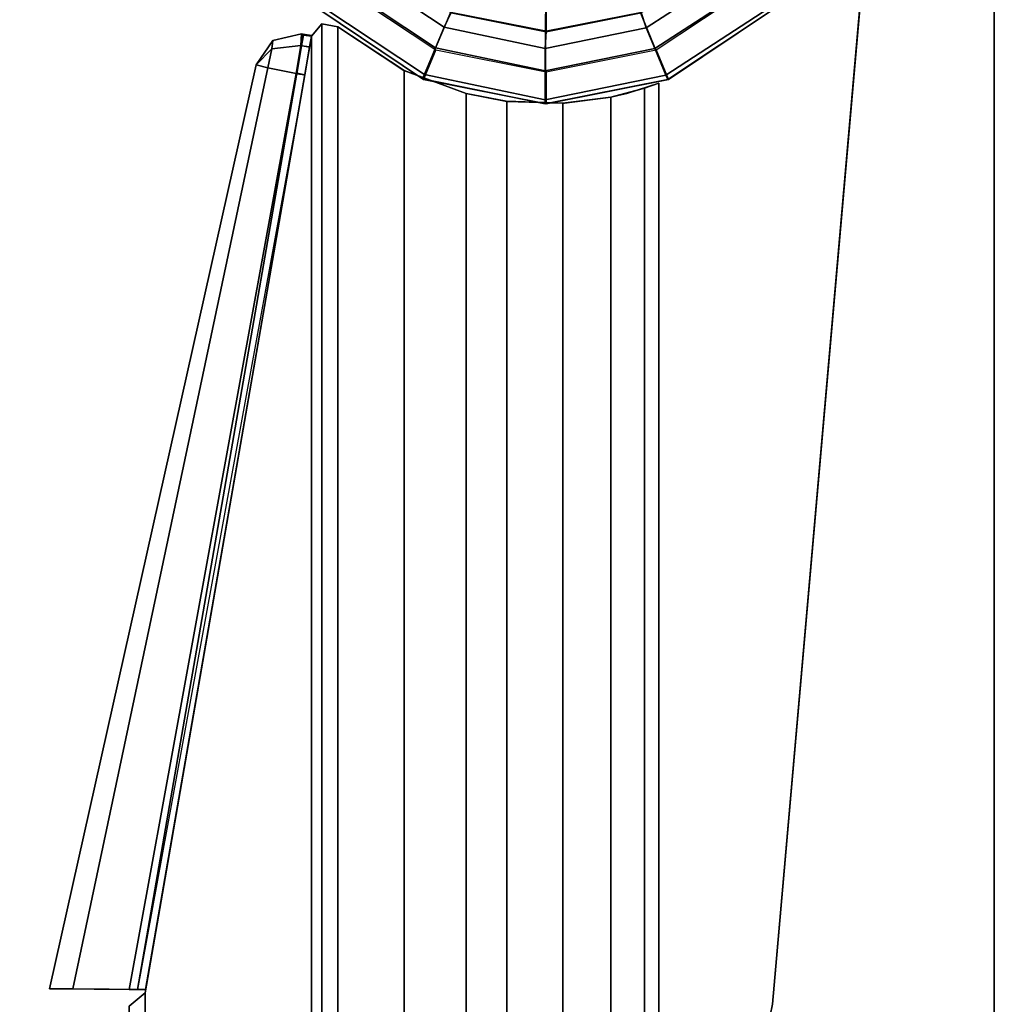
# Model space of a CAD drawing. Units: inches. Extents: x 0 to 180, y -57 to 0.
# Drawn here: x 177 to 180, y -4 to -2 of the extents above; entities that cross this region are included whole.
import ezdxf

# ---------------------------------------------------------------- set-up
doc = ezdxf.new("R2010")
doc.units = ezdxf.units.IN
doc.header["$MEASUREMENT"] = 0
for name, color, linetype in [('TABLE-GLIDETRIM', 6, 'Continuous'), ('TABLE-LEG', 6, 'Continuous'), ('TABLE-TOP', 6, 'Continuous'), ('TABLE-TOPEDGE', 6, 'Continuous')]:
    doc.layers.add(name, color=color, linetype=linetype)

msp = doc.modelspace()

# ---------------------------------------------------------------- linework, layer by layer
at = {"layer": 'TABLE-GLIDETRIM'}
for points in [[(178.279, -1.3459, 0.6075), (177.9635, -1.6568, 0.6075), (178.2188, -1.8288, 0.6075), (178.3908, -1.4206, 0.6075)], [(178.8224, -1.8305, 0.6075), (179.0786, -1.6599, 0.6075), (178.7662, -1.3459, 0.6075), (178.6545, -1.4206, 0.6075)], [(178.2188, -1.8288, 0.6075), (178.5204, -1.8898, 0.6075), (178.5226, -1.4468, 0.6075), (178.3908, -1.4206, 0.6075)], [(178.2891, -1.6661, 0.5394), (178.3908, -1.4206, 0.5394), (178.5226, -1.4468, 0.5394), (178.5226, -1.7126, 0.5394)], [(178.5226, -1.4468, 0.6075), (178.5204, -1.8898, 0.6075), (178.8224, -1.8305, 0.6075), (178.6545, -1.4206, 0.6075)], [(178.5226, -1.7126, 0.5394), (178.5226, -1.4468, 0.5394), (178.6545, -1.4206, 0.5394), (178.7562, -1.6661, 0.5394)], [(178.0911, -1.5328, 0.3098), (178.2891, -1.665, 0.3098), (178.272, -1.7014, 0.3195), (178.0604, -1.5613, 0.3195)], [(178.7561, -1.665, 0.3098), (178.9541, -1.5328, 0.3098), (178.9816, -1.5646, 0.3195), (178.769, -1.7032, 0.3195)], [(178.272, -1.7014, 0.3195), (178.2509, -1.7519, 0.3474), (178.0215, -1.6, 0.3474), (178.0604, -1.5613, 0.3195)], [(178.9816, -1.5646, 0.3195), (179.0203, -1.6035, 0.3474), (178.7898, -1.7538, 0.3474), (178.769, -1.7032, 0.3195)], [(178.0215, -1.6, 0.3474), (178.2509, -1.7519, 0.3474), (178.2234, -1.8176, 0.4459), (177.9707, -1.6504, 0.4459)], [(178.7898, -1.7538, 0.3474), (179.0203, -1.6035, 0.3474), (179.0706, -1.6543, 0.4459), (178.8168, -1.8198, 0.4459)], [(178.2234, -1.8176, 0.4459), (178.2188, -1.8288, 0.5067), (177.9635, -1.6568, 0.5067), (177.9707, -1.6504, 0.4459)], [(178.2188, -1.8288, 0.5067), (178.2188, -1.8288, 0.6075), (177.9635, -1.6568, 0.6075), (177.9635, -1.6568, 0.5067)], [(178.2891, -1.665, 0.3098), (178.5226, -1.7115, 0.3098), (178.5203, -1.7537, 0.3195), (178.272, -1.7014, 0.3195)], [(178.2891, -1.665, 0.3098), (178.2891, -1.6661, 0.5394), (178.5226, -1.7126, 0.5394), (178.5226, -1.7115, 0.3098)], [(178.769, -1.7032, 0.3195), (178.5203, -1.7537, 0.3195), (178.5226, -1.7115, 0.3098), (178.7561, -1.665, 0.3098)], [(178.5226, -1.7115, 0.3098), (178.5226, -1.7126, 0.5394), (178.7562, -1.6661, 0.5394), (178.7561, -1.665, 0.3098)], [(179.0706, -1.6543, 0.4459), (179.0786, -1.6599, 0.5067), (178.8224, -1.8305, 0.5067), (178.8168, -1.8198, 0.4459)], [(179.0786, -1.6599, 0.5067), (179.0786, -1.6599, 0.6075), (178.8224, -1.8305, 0.6075), (178.8224, -1.8305, 0.5067)], [(178.5203, -1.7537, 0.3195), (178.5201, -1.8086, 0.3474), (178.2509, -1.7519, 0.3474), (178.272, -1.7014, 0.3195)], [(178.5201, -1.8086, 0.3474), (178.5203, -1.7537, 0.3195), (178.769, -1.7032, 0.3195), (178.7898, -1.7538, 0.3474)], [(178.2509, -1.7519, 0.3474), (178.5201, -1.8086, 0.3474), (178.5199, -1.8801, 0.4459), (178.2234, -1.8176, 0.4459)], [(178.8168, -1.8198, 0.4459), (178.5199, -1.8801, 0.4459), (178.5201, -1.8086, 0.3474), (178.7898, -1.7538, 0.3474)], [(178.5199, -1.8801, 0.4459), (178.5204, -1.8898, 0.5067), (178.2188, -1.8288, 0.5067), (178.2234, -1.8176, 0.4459)], [(178.5204, -1.8898, 0.5067), (178.5204, -1.8898, 0.6075), (178.2188, -1.8288, 0.6075), (178.2188, -1.8288, 0.5067)], [(178.5204, -1.8898, 0.5067), (178.5199, -1.8801, 0.4459), (178.8168, -1.8198, 0.4459), (178.8224, -1.8305, 0.5067)], [(178.8224, -1.8305, 0.5067), (178.8224, -1.8305, 0.6075), (178.5204, -1.8898, 0.6075), (178.5204, -1.8898, 0.5067)]]:
    msp.add_3dface(points, dxfattribs=at)
at = {"layer": 'TABLE-LEG'}
for points, invisible_edges in [([(178.4525, -0.2884, 40.835), (175.5191, -0.5451, 40.835), (179.0797, -4.1057, 40.835), (179.3364, -1.1723, 40.835)], 10), ([(178.4525, -0.2884, 40.523), (179.3364, -1.1723, 40.523), (179.0797, -4.1057, 40.523), (175.5191, -0.5451, 40.523)], 5), ([(179.0797, -4.1057, 40.835), (175.5191, -0.5451, 40.835), (175.2953, -0.5913, 40.835), (179.0335, -4.3295, 40.835)], 5), ([(179.0797, -4.1057, 40.523), (179.0335, -4.3295, 40.523), (175.2953, -0.5913, 40.523), (175.5191, -0.5451, 40.523)], 10), ([(175.2953, -0.5913, 40.835), (175.0882, -0.6879, 40.835), (178.937, -4.5367, 40.835), (179.0335, -4.3295, 40.835)], 10), ([(175.2953, -0.5913, 40.523), (179.0335, -4.3295, 40.523), (178.937, -4.5367, 40.523), (175.0882, -0.6879, 40.523)], 5), ([(178.937, -4.5367, 40.835), (175.0882, -0.6879, 40.835), (174.9089, -0.8296, 40.835), (178.7952, -4.7159, 40.835)], 5), ([(178.937, -4.5367, 40.523), (178.7952, -4.7159, 40.523), (174.9089, -0.8296, 40.523), (175.0882, -0.6879, 40.523)], 10), ([(174.9089, -0.8296, 40.835), (174.2799, -1.4586, 40.835), (178.1662, -5.3449, 40.835), (178.7952, -4.7159, 40.835)], 10), ([(174.9089, -0.8296, 40.523), (178.7952, -4.7159, 40.523), (178.1662, -5.3449, 40.523), (174.2799, -1.4586, 40.523)], 5), ([(178.1662, -5.3449, 40.835), (174.2799, -1.4586, 40.835), (174.1382, -1.6378, 40.835), (177.987, -5.4866, 40.835)], 5), ([(178.1662, -5.3449, 40.523), (177.987, -5.4866, 40.523), (174.1382, -1.6378, 40.523), (174.2799, -1.4586, 40.523)], 10), ([(174.1382, -1.6378, 40.835), (174.0416, -1.845, 40.835), (177.7799, -5.5832, 40.835), (177.987, -5.4866, 40.835)], 10), ([(174.1382, -1.6378, 40.523), (177.987, -5.4866, 40.523), (177.7799, -5.5832, 40.523), (174.0416, -1.845, 40.523)], 5), ([(177.7799, -5.5832, 40.835), (174.0416, -1.845, 40.835), (173.9954, -2.0688, 40.835), (177.5561, -5.6294, 40.835)], 5), ([(177.7799, -5.5832, 40.523), (177.5561, -5.6294, 40.523), (173.9954, -2.0688, 40.523), (174.0416, -1.845, 40.523)], 10), ([(173.9954, -2.0688, 40.835), (173.7389, -5.0009, 40.835), (174.6239, -5.8859, 40.835), (177.5561, -5.6294, 40.835)], 10), ([(173.9954, -2.0688, 40.523), (177.5561, -5.6294, 40.523), (174.6239, -5.8859, 40.523), (173.7389, -5.0009, 40.523)], 5)]:
    msp.add_3dface(points, dxfattribs=dict(at, invisible_edges=invisible_edges))
for points in [[(179.0797, -4.1057, 40.835), (179.0797, -4.1057, 40.523), (179.3364, -1.1723, 40.523), (179.3364, -1.1723, 40.835)], [(178.0214, -1.6035, 0.6075), (178.2513, -1.7571, 0.6075), (178.2211, -1.8298, 0.6075), (177.9657, -1.6591, 0.6075)], [(178.8238, -1.8298, 0.6075), (178.7936, -1.7571, 0.6075), (179.0236, -1.6035, 0.6075), (179.0792, -1.6591, 0.6075)], [(178.2211, -1.8298, 40.523), (177.9657, -1.6591, 40.523), (177.9657, -1.6591, 0.6075), (178.2211, -1.8298, 0.6075)], [(179.0792, -1.6591, 40.523), (178.8238, -1.8298, 40.523), (178.8238, -1.8298, 0.6075), (179.0792, -1.6591, 0.6075)], [(177.9457, -1.7233, 30.7789), (177.9457, -40.2768, 30.7789), (177.9712, -40.3071, 30.7789), (177.9712, -1.693, 30.7789)], [(177.9712, -1.693, 28.7789), (177.9712, -40.3071, 28.7789), (177.9457, -40.2768, 28.7789), (177.9457, -1.7233, 28.7789)], [(177.9712, -1.693, 28.8576), (177.9712, -1.693, 28.7789), (177.9457, -1.7233, 28.7789), (177.9457, -1.7233, 28.8576)], [(177.9457, -1.7233, 30.7002), (177.9457, -1.7233, 30.7789), (177.9712, -1.693, 30.7789), (177.9712, -1.693, 30.7002)], [(177.9712, -40.3071, 30.7789), (178.0101, -40.2999, 30.7789), (178.0101, -1.7002, 30.7789), (177.9712, -1.693, 30.7789)], [(178.0101, -40.2999, 28.7789), (177.9712, -40.3071, 28.7789), (177.9712, -1.693, 28.7789), (178.0101, -1.7002, 28.7789)], [(178.0101, -1.7002, 28.7789), (177.9712, -1.693, 28.7789), (177.9712, -1.693, 28.8576), (178.0101, -1.7002, 28.8576)], [(177.9712, -1.693, 30.7789), (178.0101, -1.7002, 30.7789), (178.0101, -1.7002, 30.7002), (177.9712, -1.693, 30.7002)], [(177.921, -1.718, 30.6764), (177.8504, -1.7339, 30.6764), (177.8484, -1.7546, 30.7358), (177.919, -1.7468, 30.7497)], [(177.919, -1.7468, 28.8081), (177.8484, -1.7546, 28.822), (177.8504, -1.7339, 28.8814), (177.921, -1.718, 28.8814)], [(177.921, -1.718, 28.8814), (177.8504, -1.7339, 28.8814), (177.8504, -1.7339, 30.6764), (177.921, -1.718, 30.6764)], [(177.919, -1.7468, 28.8081), (177.921, -1.718, 28.8814), (177.9247, -1.7185, 28.8777), (177.924, -1.7205, 28.8577)], [(177.9247, -1.7185, 30.6801), (177.9247, -1.7185, 28.8777), (177.921, -1.718, 28.8814), (177.921, -1.718, 30.6764)], [(177.924, -1.7205, 30.7003), (177.924, -1.7205, 30.7003), (177.926, -1.7208, 30.7002), (177.9247, -1.7185, 30.6801)], [(177.9247, -1.7185, 28.8777), (177.9458, -1.7218, 28.8773), (177.9454, -1.7238, 28.8576), (177.924, -1.7205, 28.8577)], [(177.9247, -1.7185, 28.8777), (177.9247, -1.7185, 30.6801), (177.9458, -1.7218, 30.6805), (177.9458, -1.7218, 28.8773)], [(177.926, -1.7208, 30.7002), (177.9454, -1.7238, 30.7002), (177.9458, -1.7218, 30.6805), (177.9247, -1.7185, 30.6801)], [(178.0101, -40.2999, 28.7789), (178.0101, -1.7002, 28.7789), (178.1732, -1.8081, 28.7789), (178.1733, -40.192, 28.7789)], [(178.0101, -40.2999, 30.7789), (178.1733, -40.192, 30.7789), (178.1732, -1.8081, 30.7789), (178.0101, -1.7002, 30.7789)], [(178.1724, -1.8077, 28.8576), (178.1732, -1.8081, 28.7789), (178.0101, -1.7002, 28.7789), (178.0101, -1.7002, 28.8576)], [(178.0101, -1.7002, 30.7002), (178.0101, -1.7002, 30.7789), (178.1732, -1.8081, 30.7789), (178.1711, -1.807, 30.7002)], [(177.5361, -37.9224, 30.7789), (177.9457, -40.2768, 30.7789), (177.9457, -1.7233, 30.7789), (177.5361, -4.0777, 30.7789)], [(177.9457, -40.2768, 28.7789), (177.5361, -37.9224, 28.7789), (177.5361, -4.0777, 28.7789), (177.9457, -1.7233, 28.7789)], [(177.9457, -1.7233, 28.7789), (177.5361, -4.0777, 28.7789), (177.5361, -4.0777, 28.8576), (177.9457, -1.7233, 28.8576)], [(177.5361, -4.0777, 30.7789), (177.9457, -1.7233, 30.7789), (177.9457, -1.7233, 30.7002), (177.5361, -4.0777, 30.7002)], [(177.8098, -1.7937, 30.6764), (177.8484, -1.7546, 30.7358), (177.8504, -1.7339, 30.6764), (177.8098, -1.7937, 30.6764)], [(177.8504, -1.7339, 30.6764), (177.8504, -1.7339, 28.8814), (177.8098, -1.7937, 28.8814), (177.8098, -1.7937, 30.6764)], [(177.8098, -1.7937, 28.8814), (177.8504, -1.7339, 28.8814), (177.8484, -1.7546, 28.822), (177.8098, -1.7937, 28.8814)], [(177.921, -1.7471, 30.7496), (177.926, -1.7208, 30.7002), (177.924, -1.7205, 30.7003), (177.919, -1.7468, 30.7497)], [(177.924, -1.7205, 28.8577), (177.9454, -1.7238, 28.8576), (177.9408, -1.7502, 28.8077), (177.919, -1.7468, 28.8081)], [(177.921, -1.7471, 30.7496), (177.9405, -1.7501, 30.7496), (177.9454, -1.7238, 30.7002), (177.926, -1.7208, 30.7002)], [(177.8098, -1.7937, 30.6764), (177.8381, -1.8017, 30.748), (177.8484, -1.7546, 30.7358), (177.8098, -1.7937, 30.6764)], [(177.8098, -1.7937, 28.8814), (177.8484, -1.7546, 28.822), (177.8381, -1.8017, 28.8098), (177.8098, -1.7937, 28.8814)], [(177.8484, -1.7546, 30.7358), (177.8381, -1.8017, 30.748), (177.9078, -1.8155, 30.7785), (177.919, -1.7468, 30.7497)], [(177.919, -1.7468, 28.8081), (177.9078, -1.8155, 28.7793), (177.8381, -1.8017, 28.8098), (177.8484, -1.7546, 28.822)], [(177.9408, -1.7502, 28.8077), (177.9289, -1.8188, 28.7789), (177.9078, -1.8155, 28.7793), (177.919, -1.7468, 28.8081)], [(177.9078, -1.8155, 30.7785), (177.9095, -1.8158, 30.7786), (177.921, -1.7471, 30.7496), (177.919, -1.7468, 30.7497)], [(177.9095, -1.8158, 30.7786), (177.9289, -1.8187, 30.7786), (177.9405, -1.7501, 30.7496), (177.921, -1.7471, 30.7496)], [(178.2211, -1.8298, 0.6075), (178.2513, -1.7571, 0.6075), (178.5225, -1.811, 0.6075), (178.5225, -1.8898, 0.6075)], [(178.5225, -1.811, 0.6075), (178.7936, -1.7571, 0.6075), (178.8238, -1.8298, 0.6075), (178.5225, -1.8898, 0.6075)], [(177.8381, -1.8017, 30.748), (177.8098, -1.7937, 30.6764), (177.301, -4.0673, 30.5814), (177.3588, -4.0678, 30.7198)], [(177.8098, -1.7937, 30.6764), (177.301, -4.0673, 30.5814), (177.301, -4.0673, 28.9764), (177.8098, -1.7937, 28.8814)], [(177.301, -4.0673, 28.9764), (177.8098, -1.7937, 28.8814), (177.8381, -1.8017, 28.8098), (177.3588, -4.0678, 28.8381)], [(177.4971, -4.069, 30.7782), (177.9078, -1.8155, 30.7785), (177.8381, -1.8017, 30.748), (177.3588, -4.0678, 30.7198)], [(177.8381, -1.8017, 28.8098), (177.9078, -1.8155, 28.7793), (177.4971, -4.069, 28.7796), (177.3588, -4.0678, 28.8381)], [(177.9095, -1.8158, 30.7786), (177.9078, -1.8155, 30.7785), (177.4971, -4.069, 30.7782), (177.5175, -4.0692, 30.7786)], [(177.5374, -4.0694, 28.7789), (177.4971, -4.069, 28.7796), (177.9078, -1.8155, 28.7793), (177.9289, -1.8188, 28.7789)], [(177.929, -1.8183, 30.7592), (177.5175, -4.0692, 30.7786), (177.5175, -4.0692, 30.7592), (177.9096, -1.8149, 30.7592)], [(177.5175, -4.0692, 30.7592), (177.5374, -4.0694, 30.7592), (177.929, -1.8183, 30.7592), (177.9096, -1.8149, 30.7592)], [(178.1732, -1.8081, 30.7789), (178.3259, -1.8649, 30.7789), (178.326, -1.8649, 30.7002), (178.1711, -1.807, 30.7002)], [(178.3259, -1.8649, 28.7789), (178.1732, -1.8081, 28.7789), (178.1724, -1.8077, 28.8576), (178.3259, -1.8649, 28.8576)], [(178.1732, -1.8081, 28.7789), (178.3259, -1.8649, 28.7789), (178.3259, -40.1352, 28.7789), (178.1733, -40.192, 28.7789)], [(178.1732, -1.8081, 30.7789), (178.1733, -40.192, 30.7789), (178.3259, -40.1352, 30.7789), (178.3259, -1.8649, 30.7789)], [(178.5225, -1.8898, 40.523), (178.2211, -1.8298, 40.523), (178.2211, -1.8298, 0.6075), (178.5225, -1.8898, 0.6075)], [(178.8238, -1.8298, 40.523), (178.5225, -1.8898, 40.523), (178.5225, -1.8898, 0.6075), (178.8238, -1.8298, 0.6075)], [(178.7214, -1.8643, 28.897), (178.8001, -1.8393, 28.897), (178.765, -1.8516, 28.8129), (178.7097, -1.8673, 28.869)], [(178.7097, -1.8673, 30.6888), (178.765, -1.8516, 30.7449), (178.8001, -1.8393, 30.6608), (178.7214, -1.8643, 30.6608)], [(178.8001, -1.8393, 30.6608), (178.8001, -1.8393, 28.897), (178.7214, -1.8643, 28.897), (178.7214, -1.8643, 30.6608)], [(178.765, -40.1485, 28.8129), (178.765, -1.8516, 28.8129), (178.8001, -1.8393, 28.897), (178.8001, -40.1608, 28.897)], [(178.765, -1.8516, 30.7449), (178.765, -40.1485, 30.7449), (178.8001, -40.1608, 30.6608), (178.8001, -1.8393, 30.6608)], [(178.8001, -40.1608, 30.6608), (178.8001, -1.8393, 30.6608), (178.8001, -1.8393, 28.897), (178.8001, -40.1608, 28.897)], [(178.3259, -40.1352, 28.7789), (178.3259, -1.8649, 28.7789), (178.4263, -1.8839, 28.7789), (178.4263, -40.1162, 28.7789)], [(178.3259, -40.1352, 30.7789), (178.4263, -40.1162, 30.7789), (178.4263, -1.8839, 30.7789), (178.3259, -1.8649, 30.7789)], [(178.4265, -1.8839, 28.8576), (178.4263, -1.8839, 28.7789), (178.3259, -1.8649, 28.7789), (178.3259, -1.8649, 28.8576)], [(178.326, -1.8649, 30.7002), (178.3259, -1.8649, 30.7789), (178.4263, -1.8839, 30.7789), (178.4244, -1.8837, 30.7002)], [(178.682, -1.8735, 28.7789), (178.765, -1.8516, 28.8129), (178.765, -40.1485, 28.8129), (178.682, -40.1266, 28.7789)], [(178.682, -40.1266, 30.7789), (178.765, -40.1485, 30.7449), (178.765, -1.8516, 30.7449), (178.682, -1.8735, 30.7789)], [(178.765, -1.8516, 28.8129), (178.682, -1.8735, 28.7789), (178.682, -1.8735, 28.8576), (178.7097, -1.8673, 28.869)], [(178.682, -1.8735, 30.7789), (178.765, -1.8516, 30.7449), (178.7097, -1.8673, 30.6888), (178.682, -1.8735, 30.7002)], [(178.4263, -1.8839, 30.7789), (178.5639, -1.8887, 30.7789), (178.5655, -1.8886, 30.7002), (178.4244, -1.8837, 30.7002)], [(178.4263, -1.8839, 28.7789), (178.5639, -1.8887, 28.7789), (178.5635, -40.1113, 28.7789), (178.4263, -40.1162, 28.7789)], [(178.4263, -1.8839, 30.7789), (178.4263, -40.1162, 30.7789), (178.5635, -40.1113, 30.7789), (178.5639, -1.8887, 30.7789)], [(178.5639, -1.8887, 28.7789), (178.4263, -1.8839, 28.7789), (178.4265, -1.8839, 28.8576), (178.568, -1.8885, 28.8576)], [(178.5635, -40.1113, 28.7789), (178.5639, -1.8887, 28.7789), (178.682, -1.8735, 28.7789), (178.682, -40.1266, 28.7789)], [(178.5635, -40.1113, 30.7789), (178.682, -40.1266, 30.7789), (178.682, -1.8735, 30.7789), (178.5639, -1.8887, 30.7789)], [(178.682, -1.8735, 28.8576), (178.682, -1.8735, 28.7789), (178.5639, -1.8887, 28.7789), (178.568, -1.8885, 28.8576)], [(178.5655, -1.8886, 30.7002), (178.5639, -1.8887, 30.7789), (178.682, -1.8735, 30.7789), (178.682, -1.8735, 30.7002)], [(177.301, -4.0673, 28.9764), (177.3588, -4.0678, 28.8381), (177.4482, -4.0686, 28.9265), (177.4114, -4.0683, 29.0151)], [(177.4114, -4.0683, 30.5427), (177.301, -4.0673, 30.5814), (177.301, -4.0673, 28.9764), (177.4114, -4.0683, 29.0151)], [(177.3588, -4.0678, 30.7198), (177.301, -4.0673, 30.5814), (177.4114, -4.0683, 30.5427), (177.4482, -4.0686, 30.6314)], [(177.4482, -4.0686, 28.9265), (177.3588, -4.0678, 28.8381), (177.4971, -4.069, 28.7796), (177.517, -4.0692, 28.8913)], [(177.5173, -4.0692, 30.6665), (177.5175, -4.0692, 30.7786), (177.3588, -4.0678, 30.7198), (177.4482, -4.0686, 30.6314)], [(177.4971, -4.069, 28.7796), (177.5374, -4.0694, 28.7789), (177.5374, -4.0694, 28.8898), (177.517, -4.0692, 28.8913)], [(177.5374, -4.0694, 30.7592), (177.5175, -4.0692, 30.7786), (177.5173, -4.0692, 30.6665), (177.5372, -4.0694, 30.6681)], [(177.4973, -4.1103, 30.7789), (177.4973, -37.8898, 30.7789), (177.5361, -37.9224, 30.7789), (177.5361, -4.0777, 30.7789)], [(177.5361, -4.0777, 28.7789), (177.5361, -37.9224, 28.7789), (177.4973, -37.8898, 28.7789), (177.4973, -4.1103, 28.7789)], [(177.5361, -4.0777, 28.8576), (177.5361, -4.0777, 28.7789), (177.4973, -4.1103, 28.7789), (177.4973, -4.1103, 28.8576)], [(177.4973, -4.1103, 30.7002), (177.4973, -4.1103, 30.7789), (177.5361, -4.0777, 30.7789), (177.5361, -4.0777, 30.7002)]]:
    msp.add_3dface(points, dxfattribs=at)
at = {"layer": 'TABLE-TOP'}
for points in [[(179.625, -42, 40.835), (119.75, -42, 40.835), (119.75, 0, 40.835), (179.625, 0, 40.835)], [(119.75, 0, 42), (119.75, -42, 42), (179.625, -42, 42), (179.625, 0, 42)]]:
    msp.add_3dface(points, dxfattribs=at)
at = {"layer": 'TABLE-TOPEDGE'}
msp.add_3dface([(179.625, -42, 42), (179.625, -42, 40.835), (179.625, 0, 40.835), (179.625, 0, 42)], dxfattribs=at)

doc.saveas('drawing.dxf')
